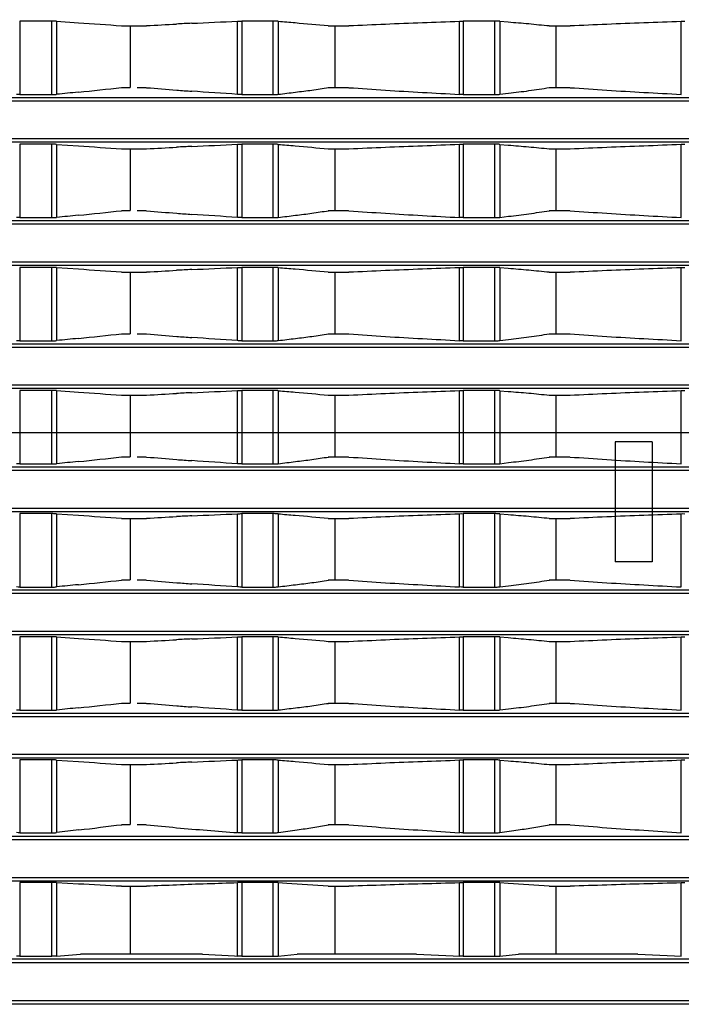
# Model space of a CAD drawing. Units: millimetres. Extents: x 0 to 594, y 0 to 420.
# Drawn here: x 235 to 248, y 88 to 108 of the extents above; entities that cross this region are included whole.
import ezdxf

# ---------------------------------------------------------------- set-up
doc = ezdxf.new("R2010")
doc.units = ezdxf.units.MM
doc.header["$LTSCALE"] = 32.67
doc.layers.get('0').update_dxf_attribs({"linetype": 'CONTINUOUS'})
doc.styles.get("Standard").update_dxf_attribs({"font": 'txt', "width": 0.5})
doc.dimstyles.new('DIMSTYLE_4', dxfattribs={"dimtxt": 3, "dimasz": 3.5, "dimexe": 0.18, "dimexo": 0.0625, "dimgap": 0.09, "dimtad": 1, "dimlfac": 4, "dimdsep": 46, "dimtxsty": 'Standard', "dimblk": '_FILLED', "dimblk1": '_FILLED', "dimblk2": '_FILLED', "dimcen": 0.09, "dimclrt": 5, "dimadec": 0, "dimazin": 0, "dimtp": 0.5, "dimtm": 0.5, "dimtfac": 1, "dimtofl": 0, "dimtmove": 0, "dimatfit": 3, "dimldrblk": '_FILLED', "dimfxl": 1, "dimtolj": 1, "dimarcsym": 0})

# ---------------------------------------------------------------- blocks, each defined once
blk = doc.blocks.new('_FILLED')
at = {"color": 0, "linetype": 'ByBlock'}
blk.add_solid([(0, 0), (-1, 0.2143), (-1, -0.2143)], dxfattribs=at)
blk = doc.blocks.new('*D6')
at = {"color": 2, "linetype": 'Continuous'}
for p, q in [((264.525, 100.066), (264.525, 105.066)), ((264.525, 105.066), (264.525, 89.628)), ((203.511, 100.066), (266.025, 100.066)), ((264.525, 74.191), (264.525, 89.628)), ((241.011, 79.191), (259.275, 79.191)), ((264.525, 79.191), (264.525, 74.191))]:
    blk.add_line(p, q, dxfattribs=at)
at = {"color": 2, "linetype": 'Continuous', "xscale": 3.5, "yscale": 3.5, "zscale": 3.5}
for p, rotation in [((264.525, 100.066), 270), ((264.525, 79.191), 90)]:
    blk.add_blockref('_FILLED', p, dxfattribs=dict(at, rotation=rotation))
at = {"color": 5, "linetype": 'Continuous', "insert": (260.775, 78.187), "char_height": 3, "width": 10.5, "attachment_point": 2, "rotation": 90, "line_spacing_factor": 0.9}
blk.add_mtext('83,5\\P[3.287]', dxfattribs=at)
blk = doc.blocks.new('*D11')
at = {"color": 2, "linetype": 'Continuous'}
for p, q in [((202.511, 101.066), (202.511, 140.564)), ((237.449, 117.441), (237.449, 140.564)), ((202.511, 139.064), (219.98, 139.064)), ((237.449, 139.064), (219.98, 139.064))]:
    blk.add_line(p, q, dxfattribs=at)
at = {"color": 2, "linetype": 'Continuous', "xscale": 3.5, "yscale": 3.5, "zscale": 3.5, "rotation": 180}
blk.add_blockref('_FILLED', (202.511, 139.064), dxfattribs=at)
at = {"color": 2, "linetype": 'Continuous', "xscale": 3.5, "yscale": 3.5, "zscale": 3.5}
blk.add_blockref('_FILLED', (237.449, 139.064), dxfattribs=at)
at = {"color": 5, "linetype": 'Continuous', "insert": (219.23, 142.814), "char_height": 3, "width": 10.5, "attachment_point": 2, "line_spacing_factor": 0.9}
blk.add_mtext('139,75\\P[5.502]', dxfattribs=at)

msp = doc.modelspace()

# ---------------------------------------------------------------- linework, layer by layer
at = {"color": 7, "linetype": 'Continuous'}
for p, q in [((235.0511, 108.4206), (235.0511, 106.9297)), ((235.7011, 108.4206), (235.0511, 108.4206)), ((235.7011, 106.9297), (235.7011, 108.4206)), ((235.7982, 108.4179), (235.7982, 106.9337)), ((235.7982, 108.4179), (236.2418, 108.3882)), ((239.4702, 106.9326), (239.4702, 108.4187)), ((239.5581, 108.4206), (239.5581, 106.9297)), ((240.1925, 108.4206), (239.5581, 108.4206)), ((240.1925, 106.9297), (240.1925, 108.4206)), ((240.2983, 108.4172), (240.2983, 106.9347)), ((243.9745, 106.9318), (243.9745, 108.4191)), ((244.051, 108.4206), (244.051, 106.9297)), ((244.6919, 108.4206), (244.051, 108.4206)), ((244.6919, 106.9297), (244.6919, 108.4206)), ((244.7971, 108.4172), (244.7971, 106.9347)), ((244.7971, 108.4172), (244.9662, 108.4029)), ((248.4743, 106.9318), (248.4743, 108.4191)), ((237.1167, 108.3244), (237.6237, 108.3244)), ((237.2931, 108.3244), (237.2931, 107.0743)), ((241.3112, 108.3244), (241.7303, 108.3244)), ((241.4433, 108.3244), (241.4433, 107.0743)), ((245.797, 108.3244), (246.2199, 108.3244)), ((245.9286, 108.3244), (245.9286, 107.0743)), ((237.1167, 107.0743), (237.2931, 107.0743)), ((237.4342, 107.0743), (237.6187, 107.0743)), ((241.3097, 107.0743), (241.7251, 107.0743)), ((244.7971, 106.9347), (244.9696, 106.9567)), ((245.7948, 107.0743), (246.214, 107.0743)), ((253.3794, 106.7965), (226.8851, 106.7965)), ((227.3704, 106.8711), (253.3713, 106.8711)), ((235.0511, 106.9297), (235.7011, 106.9297)), ((239.5581, 106.9297), (240.1925, 106.9297)), ((244.051, 106.9297), (244.6919, 106.9297)), ((226.7505, 106.034), (253.3794, 106.034)), ((253.3716, 105.9592), (227.2259, 105.9592)), ((235.0511, 105.9204), (235.0511, 104.4295)), ((235.7011, 105.9204), (235.0511, 105.9204)), ((235.7011, 104.4295), (235.7011, 105.9204)), ((235.7982, 105.9177), (235.7982, 104.4335)), ((235.7982, 105.9177), (236.2418, 105.888)), ((237.1167, 105.8243), (237.6237, 105.8243)), ((237.2931, 105.8243), (237.2931, 104.5741)), ((239.4702, 104.4324), (239.4702, 105.9185)), ((239.5581, 105.9204), (239.5581, 104.4295)), ((240.1925, 105.9204), (239.5581, 105.9204)), ((240.1925, 104.4295), (240.1925, 105.9204)), ((240.2983, 105.917), (240.2983, 104.4345)), ((241.3112, 105.8243), (241.7303, 105.8243)), ((241.4433, 105.8243), (241.4433, 104.5741)), ((243.9745, 104.4317), (243.9745, 105.919)), ((244.051, 105.9204), (244.051, 104.4295)), ((244.6919, 105.9204), (244.051, 105.9204)), ((244.6919, 104.4295), (244.6919, 105.9204)), ((244.7971, 105.917), (244.7971, 104.4345)), ((244.7971, 105.917), (244.9662, 105.9027)), ((245.797, 105.8243), (246.2199, 105.8243)), ((245.9286, 105.8243), (245.9286, 104.5741)), ((248.4743, 104.4317), (248.4743, 105.919)), ((237.1167, 104.5741), (237.2931, 104.5741)), ((237.4342, 104.5741), (237.6187, 104.5741)), ((241.3097, 104.5741), (241.7251, 104.5741)), ((245.7948, 104.5741), (246.214, 104.5741)), ((226.9292, 104.3709), (253.2987, 104.3709)), ((235.0511, 104.4295), (235.7011, 104.4295)), ((239.5581, 104.4295), (240.1925, 104.4295)), ((244.051, 104.4295), (244.6919, 104.4295)), ((244.7971, 104.4345), (244.9696, 104.4566)), ((253.306, 104.2963), (226.4438, 104.2963)), ((226.3092, 103.5338), (253.306, 103.5338)), ((253.2981, 103.459), (226.7847, 103.459)), ((235.0511, 103.4202), (235.0511, 101.9293)), ((235.7011, 103.4202), (235.0511, 103.4202)), ((235.7011, 101.9293), (235.7011, 103.4202)), ((235.7982, 103.4175), (235.7982, 101.9333)), ((235.7982, 103.4175), (236.2418, 103.3879)), ((239.4702, 101.9322), (239.4702, 103.4183)), ((239.5581, 103.4202), (239.5581, 101.9293)), ((240.1925, 103.4202), (239.5581, 103.4202)), ((240.1925, 101.9293), (240.1925, 103.4202)), ((240.2983, 103.4169), (240.2983, 101.9343)), ((243.9745, 101.9315), (243.9745, 103.4188)), ((244.051, 103.4202), (244.051, 101.9293)), ((244.6919, 103.4202), (244.051, 103.4202)), ((244.6919, 101.9293), (244.6919, 103.4202)), ((244.7971, 103.4169), (244.7971, 101.9343)), ((244.7971, 103.4169), (244.9662, 103.4025)), ((248.4743, 101.9315), (248.4743, 103.4188)), ((237.1167, 103.3241), (237.6237, 103.3241)), ((237.2931, 103.3241), (237.2931, 102.0739)), ((241.3112, 103.3241), (241.7303, 103.3241)), ((241.4433, 103.3241), (241.4433, 102.0739)), ((245.797, 103.3241), (246.2199, 103.3241)), ((245.9286, 103.3241), (245.9286, 102.0739)), ((237.1167, 102.0739), (237.2931, 102.0739)), ((237.4342, 102.0739), (237.6187, 102.0739)), ((241.3097, 102.0739), (241.7251, 102.0739)), ((245.7948, 102.0739), (246.214, 102.0739)), ((253.2177, 101.7961), (226.0025, 101.7961)), ((226.488, 101.8707), (253.2112, 101.8707)), ((235.0511, 101.9293), (235.7011, 101.9293)), ((239.5581, 101.9293), (240.1925, 101.9293)), ((244.051, 101.9293), (244.6919, 101.9293)), ((244.7971, 101.9343), (244.9696, 101.9564)), ((225.8679, 101.0336), (253.2177, 101.0336)), ((253.2098, 100.9588), (226.3435, 100.9588)), ((235.0511, 100.92), (235.0511, 99.4291)), ((235.7011, 100.92), (235.0511, 100.92)), ((235.7011, 99.4291), (235.7011, 100.92)), ((235.7982, 100.9174), (235.7982, 99.4331)), ((235.7982, 100.9174), (236.2418, 100.8877)), ((237.1167, 100.8239), (237.6237, 100.8239)), ((237.2931, 100.8239), (237.2931, 99.5737)), ((239.4702, 99.432), (239.4702, 100.9181)), ((239.5581, 100.92), (239.5581, 99.4291)), ((240.1925, 100.92), (239.5581, 100.92)), ((240.1925, 99.4291), (240.1925, 100.92)), ((240.2983, 100.9167), (240.2983, 99.4342)), ((241.3112, 100.8239), (241.7303, 100.8239)), ((241.4433, 100.8239), (241.4433, 99.5737)), ((243.9745, 99.4313), (243.9745, 100.9186)), ((244.051, 100.92), (244.051, 99.4291)), ((244.6919, 100.92), (244.051, 100.92)), ((244.6919, 99.4291), (244.6919, 100.92)), ((244.7971, 100.9167), (244.7971, 99.4342)), ((244.7971, 100.9167), (244.9662, 100.9023)), ((245.797, 100.8239), (246.2199, 100.8239)), ((245.9286, 100.8239), (245.9286, 99.5737)), ((248.4743, 99.4313), (248.4743, 100.9186)), ((237.1167, 99.5737), (237.2931, 99.5737)), ((237.4342, 99.5737), (237.6187, 99.5737)), ((241.3097, 99.5737), (241.7251, 99.5737)), ((245.7948, 99.5737), (246.214, 99.5737)), ((226.0468, 99.3705), (253.109, 99.3705)), ((235.0511, 99.4291), (235.7011, 99.4291)), ((239.5581, 99.4291), (240.1925, 99.4291)), ((244.051, 99.4291), (244.6919, 99.4291)), ((244.7971, 99.4342), (244.9696, 99.4562)), ((253.1147, 99.2959), (225.5612, 99.2959)), ((225.4266, 98.5334), (253.1147, 98.5334)), ((253.1068, 98.4586), (225.9023, 98.4586)), ((235.0511, 98.4198), (235.0511, 96.929)), ((235.7011, 98.4198), (235.0511, 98.4198)), ((235.7011, 96.929), (235.7011, 98.4198)), ((235.7982, 98.4172), (235.7982, 96.9329)), ((235.7982, 98.4172), (236.2418, 98.3875)), ((239.4702, 96.9318), (239.4702, 98.4179)), ((239.5581, 98.4198), (239.5581, 96.929)), ((240.1925, 98.4198), (239.5581, 98.4198)), ((240.1925, 96.929), (240.1925, 98.4198)), ((240.2983, 98.4165), (240.2983, 96.934)), ((243.9745, 96.9311), (243.9745, 98.4184)), ((244.051, 98.4198), (244.051, 96.929)), ((244.6919, 98.4198), (244.051, 98.4198)), ((244.6919, 96.929), (244.6919, 98.4198)), ((244.7971, 98.4165), (244.7971, 96.934)), ((244.7971, 98.4165), (244.9662, 98.4022)), ((248.4743, 96.9311), (248.4743, 98.4184)), ((237.1167, 98.3237), (237.6237, 98.3237)), ((237.2931, 98.3237), (237.2931, 97.0735)), ((241.3112, 98.3237), (241.7303, 98.3237)), ((241.4433, 98.3237), (241.4433, 97.0735)), ((245.797, 98.3237), (246.2199, 98.3237)), ((245.9286, 98.3237), (245.9286, 97.0735)), ((237.1167, 97.0735), (237.2931, 97.0735)), ((237.4342, 97.0735), (237.6187, 97.0735)), ((241.3097, 97.0735), (241.7251, 97.0735)), ((245.7948, 97.0735), (246.214, 97.0735)), ((252.9967, 96.7958), (225.1199, 96.7958)), ((225.6056, 96.8703), (252.9918, 96.8703)), ((235.0511, 96.929), (235.7011, 96.929)), ((239.5581, 96.929), (240.1925, 96.929)), ((244.051, 96.929), (244.6919, 96.929)), ((244.7971, 96.934), (244.9696, 96.956)), ((224.9853, 96.0332), (252.9967, 96.0332)), ((252.9889, 95.9584), (225.4611, 95.9584)), ((235.0511, 95.9196), (235.0511, 94.4288)), ((235.7011, 95.9196), (235.0511, 95.9196)), ((235.7011, 94.4288), (235.7011, 95.9196)), ((235.7982, 95.917), (235.7982, 94.4327)), ((235.7982, 95.917), (236.2418, 95.8873)), ((237.1167, 95.8235), (237.6237, 95.8235)), ((237.2931, 95.8235), (237.2931, 94.5733)), ((239.4702, 94.4316), (239.4702, 95.9177)), ((239.5581, 95.9196), (239.5581, 94.4288)), ((240.1925, 95.9196), (239.5581, 95.9196)), ((240.1925, 94.4288), (240.1925, 95.9196)), ((240.2983, 95.9163), (240.2983, 94.4338)), ((241.3112, 95.8235), (241.7303, 95.8235)), ((241.4433, 95.8235), (241.4433, 94.5733)), ((243.9745, 94.4309), (243.9745, 95.9182)), ((244.051, 95.9196), (244.051, 94.4288)), ((244.6919, 95.9196), (244.051, 95.9196)), ((244.6919, 94.4288), (244.6919, 95.9196)), ((244.7971, 95.9163), (244.7971, 94.4338)), ((244.7971, 95.9163), (244.9662, 95.902)), ((245.797, 95.8235), (246.2199, 95.8235)), ((245.9286, 95.8235), (245.9286, 94.5733)), ((248.4743, 94.4309), (248.4743, 95.9182)), ((237.1167, 94.5733), (237.2931, 94.5733)), ((237.4342, 94.5733), (237.6187, 94.5733)), ((241.3097, 94.5733), (241.7251, 94.5733)), ((245.7948, 94.5733), (246.214, 94.5733)), ((225.1644, 94.3702), (252.8564, 94.3702)), ((235.0511, 94.4288), (235.7011, 94.4288)), ((239.5581, 94.4288), (240.1925, 94.4288)), ((244.051, 94.4288), (244.6919, 94.4288)), ((244.7971, 94.4338), (244.9696, 94.4558)), ((252.8639, 94.2956), (224.6786, 94.2956)), ((224.544, 93.533), (252.8639, 93.533)), ((252.8561, 93.4582), (225.0199, 93.4582)), ((235.0511, 93.4194), (235.0511, 91.9396)), ((235.7011, 93.4194), (235.0511, 93.4194)), ((235.7011, 91.9396), (235.7011, 93.4194)), ((235.7982, 93.4168), (235.7982, 91.9443)), ((235.7982, 93.4168), (236.2418, 93.3871)), ((239.4702, 91.943), (239.4702, 93.4175)), ((239.5581, 93.4194), (239.5581, 91.9396)), ((240.1925, 93.4194), (239.5581, 93.4194)), ((240.1925, 91.9396), (240.1925, 93.4194)), ((240.2983, 93.4161), (240.2983, 91.9455)), ((243.9745, 91.9421), (243.9745, 93.418)), ((244.051, 93.4194), (244.051, 91.9396)), ((244.6919, 93.4194), (244.051, 93.4194)), ((244.6919, 91.9396), (244.6919, 93.4194)), ((244.7971, 93.4161), (244.7971, 91.9455)), ((244.7971, 93.4161), (244.9662, 93.4018)), ((248.4743, 91.9421), (248.4743, 93.418)), ((237.1167, 93.3233), (237.6237, 93.3233)), ((237.2931, 93.3233), (237.2931, 92.1085)), ((241.3112, 93.3233), (241.7303, 93.3233)), ((241.4433, 93.3233), (241.4433, 92.1085)), ((245.797, 93.3233), (246.2199, 93.3233)), ((245.9286, 93.3233), (245.9286, 92.1085)), ((237.1119, 92.1085), (237.2931, 92.1085)), ((237.4342, 92.1085), (237.6187, 92.1085)), ((241.3096, 92.1085), (241.7252, 92.1085)), ((245.7947, 92.1085), (246.2141, 92.1085)), ((252.7161, 91.7966), (224.2375, 91.7966)), ((224.7151, 91.871), (252.7088, 91.871)), ((235.0511, 91.9396), (235.7011, 91.9396)), ((239.5581, 91.9396), (240.1925, 91.9396)), ((244.051, 91.9396), (244.6919, 91.9396)), ((224.1029, 91.0341), (252.7161, 91.0341)), ((252.7082, 90.9592), (224.5872, 90.9592)), ((235.0511, 90.9303), (235.0511, 89.433)), ((235.7011, 90.9303), (235.0511, 90.9303)), ((235.7011, 89.433), (235.7011, 90.9303)), ((235.7982, 90.9283), (235.7982, 89.4364)), ((235.7982, 90.9283), (236.2414, 90.9062)), ((237.1167, 90.8585), (237.6236, 90.8585)), ((237.2931, 90.8585), (237.2931, 89.4783)), ((239.4702, 89.4356), (239.4702, 90.9289)), ((239.5581, 90.9303), (239.5581, 89.4331)), ((240.1925, 90.9303), (239.5581, 90.9303)), ((240.1925, 89.4331), (240.1925, 90.9303)), ((240.2983, 90.9278), (240.2983, 89.4374)), ((240.2983, 90.9278), (240.4691, 90.9171)), ((241.3113, 90.8585), (241.7302, 90.8585)), ((241.4433, 90.8585), (241.4433, 89.4783)), ((243.9745, 89.4351), (243.9745, 90.9292)), ((244.051, 90.9303), (244.051, 89.4332)), ((244.6919, 90.9303), (244.051, 90.9303)), ((244.6919, 89.4332), (244.6919, 90.9303)), ((244.7971, 90.9278), (244.7971, 89.4375)), ((244.7971, 90.9278), (244.9658, 90.9171)), ((245.797, 90.8585), (246.2198, 90.8585)), ((245.9286, 90.8585), (245.9286, 89.4783)), ((248.4743, 89.4351), (248.4743, 90.9292)), ((252.5705, 89.372), (223.3002, 89.372)), ((235.0511, 89.433), (235.7011, 89.433)), ((235.7982, 89.4364), (236.2809, 89.4783)), ((238.7573, 89.4783), (236.2809, 89.4783)), ((238.7573, 89.4783), (239.4074, 89.4394)), ((239.4074, 89.4394), (239.4702, 89.4356)), ((239.5581, 89.4331), (240.1925, 89.4331)), ((240.2983, 89.4374), (240.6793, 89.4783)), ((243.1009, 89.4783), (240.6793, 89.4783)), ((243.1009, 89.4783), (243.8473, 89.4414)), ((243.8473, 89.4414), (243.9745, 89.4351)), ((244.051, 89.4332), (244.6919, 89.4332)), ((244.7971, 89.4375), (245.1732, 89.4783)), ((247.5966, 89.4783), (245.1732, 89.4783)), ((247.5966, 89.4783), (248.3424, 89.4416)), ((248.3424, 89.4416), (248.4743, 89.4351)), ((252.5731, 89.2972), (221.8098, 89.2972)), ((252.508, 88.4585), (213.658, 88.4583)), ((213.7459, 88.5329), (252.5206, 88.5329))]:
    msp.add_line(p, q, dxfattribs=at)
at = {"color": 2, "linetype": 'Continuous'}
for p, q in [((247.886, 99.8783), (247.136, 99.8783)), ((247.886, 97.4408), (247.136, 97.4408))]:
    msp.add_line(p, q, dxfattribs=at)
at = {"color": 6, "linetype": 'Continuous'}
for p, q in [((247.136, 99.8783), (247.136, 97.4408)), ((247.886, 99.8783), (247.886, 97.4408))]:
    msp.add_line(p, q, dxfattribs=at)
at = {"color": 7, "linetype": 'Continuous'}
for centre, radius, start, end in [((240.3586, 67.7967), 40.6202, 92.56639, 92.99991), ((250.3951, 228.1159), 120.1238, 265.178405, 265.341778), ((256.084, -92.2671), 200.2311, 95.687916, 95.814722), ((240.2776, 132.9761), 26.0377, 265.50107, 266.17891), ((208.0705, -343.6407), 451.6661, 86.013606, 86.131577), ((240.3586, 65.2965), 40.6202, 92.56639, 92.99991), ((250.3951, 225.6157), 120.1238, 265.178405, 265.341778), ((256.084, -94.7673), 200.2311, 95.687916, 95.814722), ((240.2776, 130.476), 26.0377, 265.50107, 266.17891), ((208.0705, -346.1409), 451.6661, 86.013606, 86.131577), ((240.3586, 62.7963), 40.6202, 92.56639, 92.99991), ((250.3951, 223.1156), 120.1238, 265.178405, 265.341778), ((256.084, -97.2675), 200.2311, 95.687916, 95.814722), ((240.2776, 127.9758), 26.0377, 265.50107, 266.17891), ((208.0705, -348.6411), 451.6661, 86.013606, 86.131577), ((240.3586, 60.2961), 40.6202, 92.56639, 92.99991), ((250.3951, 220.6154), 120.1238, 265.178405, 265.341778), ((256.084, -99.7677), 200.2311, 95.687916, 95.814722), ((240.2776, 125.4756), 26.0377, 265.50107, 266.17891), ((208.0705, -351.1413), 451.6661, 86.013606, 86.131577), ((240.3586, 57.7959), 40.6202, 92.56639, 92.99991), ((250.3951, 218.1152), 120.1238, 265.178405, 265.341778), ((256.084, -102.2679), 200.2311, 95.687916, 95.814722), ((240.2776, 122.9754), 26.0377, 265.50107, 266.17891), ((208.0705, -353.6415), 451.6661, 86.013606, 86.131577), ((240.3586, 55.2957), 40.6202, 92.56639, 92.99991), ((250.3951, 215.615), 120.1238, 265.178405, 265.341778), ((256.084, -104.7681), 200.2311, 95.687916, 95.814722), ((240.2776, 120.4752), 26.0377, 265.50107, 266.17891), ((208.0705, -356.1417), 451.6661, 86.013606, 86.131577), ((240.3586, 52.7955), 40.6202, 92.56639, 92.99991), ((250.3951, 213.1148), 120.1238, 265.178405, 265.341778), ((256.8149, -84.7358), 177.9257, 96.637213, 96.783675), ((239.555, 88.391), 2.5393, 89.92969, 91.91516)]:
    msp.add_arc(centre, radius, start, end, dxfattribs=at)
for points, knots in [([(235.7982, 108.4179), (235.7913, 108.4184), (235.759, 108.4201), (235.7266, 108.4206), (235.7011, 108.4206)], [0, 0, 0, 0, 0.2135179, 1, 1, 1, 1]), ([(240.2983, 108.4172), (240.2912, 108.4178), (240.256, 108.42), (240.2207, 108.4206), (240.1925, 108.4206)], [0, 0, 0, 0, 0.2026355, 1, 1, 1, 1]), ([(244.7971, 108.4172), (244.7901, 108.4178), (244.755, 108.42), (244.7199, 108.4206), (244.6919, 108.4206)], [0, 0, 0, 0, 0.2016235, 1, 1, 1, 1]), ([(244.9662, 108.4029), (245.1047, 108.3912), (245.3821, 108.3717), (245.6584, 108.3397), (245.797, 108.3281)], [0, 0, 0, 0, 0.4997916, 1, 1, 1, 1]), ([(240.6454, 106.9781), (240.7571, 106.9915), (240.9811, 107.0164), (241.2031, 107.0551), (241.315, 107.0691)], [0, 0, 0, 0, 0.4995376, 1, 1, 1, 1]), ([(244.9696, 106.9567), (245.1081, 106.9744), (245.3863, 107.0034), (245.6619, 107.0515), (245.8007, 107.0691)], [0, 0, 0, 0, 0.4995295, 1, 1, 1, 1]), ([(235.7011, 106.9297), (235.7266, 106.9297), (235.759, 106.9304), (235.7913, 106.933), (235.7982, 106.9337)], [0, 0, 0, 0, 0.7863463, 1, 1, 1, 1]), ([(240.1925, 106.9297), (240.2026, 106.9297), (240.2379, 106.9301), (240.2733, 106.9316), (240.2983, 106.9347)], [0, 0, 0, 0, 0.2865049, 1, 1, 1, 1]), ([(244.6919, 106.9297), (244.702, 106.9297), (244.7371, 106.9301), (244.7723, 106.9316), (244.7971, 106.9347)], [0, 0, 0, 0, 0.2875176, 1, 1, 1, 1]), ([(235.7982, 105.9177), (235.7913, 105.9182), (235.759, 105.9199), (235.7266, 105.9204), (235.7011, 105.9204)], [0, 0, 0, 0, 0.2135179, 1, 1, 1, 1]), ([(240.2983, 105.917), (240.2912, 105.9176), (240.256, 105.9198), (240.2207, 105.9204), (240.1925, 105.9204)], [0, 0, 0, 0, 0.2026355, 1, 1, 1, 1]), ([(244.7971, 105.917), (244.7901, 105.9176), (244.755, 105.9199), (244.7199, 105.9204), (244.6919, 105.9204)], [0, 0, 0, 0, 0.2016235, 1, 1, 1, 1]), ([(244.9662, 105.9027), (245.1047, 105.891), (245.3821, 105.8716), (245.6584, 105.8395), (245.797, 105.8279)], [0, 0, 0, 0, 0.4997916, 1, 1, 1, 1]), ([(240.6454, 104.4779), (240.7571, 104.4913), (240.9811, 104.5162), (241.2031, 104.5549), (241.315, 104.5689)], [0, 0, 0, 0, 0.4995376, 1, 1, 1, 1]), ([(244.9696, 104.4566), (245.1081, 104.4742), (245.3863, 104.5032), (245.6619, 104.5513), (245.8007, 104.5689)], [0, 0, 0, 0, 0.4995295, 1, 1, 1, 1]), ([(235.7011, 104.4295), (235.7266, 104.4295), (235.759, 104.4302), (235.7913, 104.4328), (235.7982, 104.4335)], [0, 0, 0, 0, 0.7863463, 1, 1, 1, 1]), ([(240.1925, 104.4295), (240.2026, 104.4295), (240.2379, 104.4299), (240.2733, 104.4314), (240.2983, 104.4345)], [0, 0, 0, 0, 0.2865049, 1, 1, 1, 1]), ([(244.6919, 104.4295), (244.702, 104.4295), (244.7371, 104.4299), (244.7723, 104.4314), (244.7971, 104.4345)], [0, 0, 0, 0, 0.2875176, 1, 1, 1, 1]), ([(235.7982, 103.4175), (235.7913, 103.418), (235.759, 103.4197), (235.7266, 103.4202), (235.7011, 103.4202)], [0, 0, 0, 0, 0.2135179, 1, 1, 1, 1]), ([(240.2983, 103.4169), (240.2912, 103.4174), (240.256, 103.4197), (240.2207, 103.4202), (240.1925, 103.4202)], [0, 0, 0, 0, 0.2026355, 1, 1, 1, 1]), ([(244.7971, 103.4169), (244.7901, 103.4175), (244.755, 103.4197), (244.7199, 103.4202), (244.6919, 103.4202)], [0, 0, 0, 0, 0.2016235, 1, 1, 1, 1]), ([(244.9662, 103.4025), (245.1047, 103.3908), (245.3821, 103.3714), (245.6584, 103.3393), (245.797, 103.3277)], [0, 0, 0, 0, 0.4997916, 1, 1, 1, 1]), ([(240.6454, 101.9777), (240.7571, 101.9911), (240.9811, 102.016), (241.2031, 102.0547), (241.315, 102.0687)], [0, 0, 0, 0, 0.4995376, 1, 1, 1, 1]), ([(244.9696, 101.9564), (245.1081, 101.974), (245.3863, 102.003), (245.6619, 102.0511), (245.8007, 102.0687)], [0, 0, 0, 0, 0.4995295, 1, 1, 1, 1]), ([(235.7011, 101.9293), (235.7266, 101.9293), (235.759, 101.93), (235.7913, 101.9326), (235.7982, 101.9333)], [0, 0, 0, 0, 0.7863463, 1, 1, 1, 1]), ([(240.1925, 101.9293), (240.2026, 101.9293), (240.2379, 101.9297), (240.2733, 101.9312), (240.2983, 101.9343)], [0, 0, 0, 0, 0.2865049, 1, 1, 1, 1]), ([(244.6919, 101.9293), (244.702, 101.9293), (244.7371, 101.9297), (244.7723, 101.9312), (244.7971, 101.9343)], [0, 0, 0, 0, 0.2875176, 1, 1, 1, 1]), ([(235.7982, 100.9174), (235.7913, 100.9178), (235.759, 100.9195), (235.7266, 100.92), (235.7011, 100.92)], [0, 0, 0, 0, 0.2135179, 1, 1, 1, 1]), ([(240.2983, 100.9167), (240.2912, 100.9173), (240.256, 100.9195), (240.2207, 100.92), (240.1925, 100.92)], [0, 0, 0, 0, 0.2026355, 1, 1, 1, 1]), ([(244.7971, 100.9167), (244.7901, 100.9173), (244.755, 100.9195), (244.7199, 100.92), (244.6919, 100.92)], [0, 0, 0, 0, 0.2016235, 1, 1, 1, 1]), ([(244.9662, 100.9023), (245.1047, 100.8906), (245.3821, 100.8712), (245.6584, 100.8392), (245.797, 100.8275)], [0, 0, 0, 0, 0.4997916, 1, 1, 1, 1]), ([(240.6454, 99.4775), (240.7571, 99.4909), (240.9811, 99.5158), (241.2031, 99.5545), (241.315, 99.5685)], [0, 0, 0, 0, 0.4995376, 1, 1, 1, 1]), ([(244.9696, 99.4562), (245.1081, 99.4739), (245.3863, 99.5029), (245.6619, 99.551), (245.8007, 99.5685)], [0, 0, 0, 0, 0.4995295, 1, 1, 1, 1]), ([(235.7011, 99.4291), (235.7266, 99.4291), (235.759, 99.4299), (235.7913, 99.4324), (235.7982, 99.4331)], [0, 0, 0, 0, 0.7863463, 1, 1, 1, 1]), ([(240.1925, 99.4291), (240.2026, 99.4291), (240.2379, 99.4295), (240.2733, 99.431), (240.2983, 99.4342)], [0, 0, 0, 0, 0.2865049, 1, 1, 1, 1]), ([(244.6919, 99.4291), (244.702, 99.4291), (244.7371, 99.4295), (244.7723, 99.431), (244.7971, 99.4342)], [0, 0, 0, 0, 0.2875176, 1, 1, 1, 1]), ([(235.7982, 98.4172), (235.7913, 98.4176), (235.759, 98.4193), (235.7266, 98.4198), (235.7011, 98.4198)], [0, 0, 0, 0, 0.2135179, 1, 1, 1, 1]), ([(240.2983, 98.4165), (240.2912, 98.4171), (240.256, 98.4193), (240.2207, 98.4198), (240.1925, 98.4198)], [0, 0, 0, 0, 0.2026355, 1, 1, 1, 1]), ([(244.7971, 98.4165), (244.7901, 98.4171), (244.755, 98.4193), (244.7199, 98.4198), (244.6919, 98.4198)], [0, 0, 0, 0, 0.2016235, 1, 1, 1, 1]), ([(244.9662, 98.4022), (245.1047, 98.3904), (245.3821, 98.371), (245.6584, 98.339), (245.797, 98.3273)], [0, 0, 0, 0, 0.4997916, 1, 1, 1, 1]), ([(240.6454, 96.9773), (240.7571, 96.9907), (240.9811, 97.0156), (241.2031, 97.0544), (241.315, 97.0683)], [0, 0, 0, 0, 0.4995376, 1, 1, 1, 1]), ([(244.9696, 96.956), (245.1081, 96.9737), (245.3863, 97.0027), (245.6619, 97.0508), (245.8007, 97.0683)], [0, 0, 0, 0, 0.4995295, 1, 1, 1, 1]), ([(235.7011, 96.9289), (235.7266, 96.9289), (235.759, 96.9297), (235.7913, 96.9322), (235.7982, 96.9329)], [0, 0, 0, 0, 0.7863463, 1, 1, 1, 1]), ([(240.1925, 96.9289), (240.2026, 96.9289), (240.2379, 96.9293), (240.2733, 96.9308), (240.2983, 96.934)], [0, 0, 0, 0, 0.2865049, 1, 1, 1, 1]), ([(244.6919, 96.9289), (244.702, 96.9289), (244.7371, 96.9293), (244.7723, 96.9308), (244.7971, 96.934)], [0, 0, 0, 0, 0.2875176, 1, 1, 1, 1]), ([(235.7982, 95.917), (235.7913, 95.9174), (235.759, 95.9192), (235.7266, 95.9196), (235.7011, 95.9196)], [0, 0, 0, 0, 0.2135179, 1, 1, 1, 1]), ([(240.2983, 95.9163), (240.2912, 95.9169), (240.256, 95.9191), (240.2207, 95.9196), (240.1925, 95.9196)], [0, 0, 0, 0, 0.2026355, 1, 1, 1, 1]), ([(244.7971, 95.9163), (244.7901, 95.9169), (244.755, 95.9191), (244.7199, 95.9196), (244.6919, 95.9196)], [0, 0, 0, 0, 0.2016235, 1, 1, 1, 1]), ([(244.9662, 95.902), (245.1047, 95.8902), (245.3821, 95.8708), (245.6584, 95.8388), (245.797, 95.8271)], [0, 0, 0, 0, 0.4997916, 1, 1, 1, 1]), ([(240.6454, 94.4771), (240.7571, 94.4905), (240.9811, 94.5154), (241.2031, 94.5542), (241.315, 94.5681)], [0, 0, 0, 0, 0.4995376, 1, 1, 1, 1]), ([(244.9696, 94.4558), (245.1081, 94.4735), (245.3863, 94.5025), (245.6619, 94.5506), (245.8007, 94.5681)], [0, 0, 0, 0, 0.4995295, 1, 1, 1, 1]), ([(235.7011, 94.4287), (235.7266, 94.4287), (235.759, 94.4295), (235.7913, 94.432), (235.7982, 94.4327)], [0, 0, 0, 0, 0.7863463, 1, 1, 1, 1]), ([(240.1925, 94.4287), (240.2026, 94.4287), (240.2379, 94.4292), (240.2733, 94.4307), (240.2983, 94.4338)], [0, 0, 0, 0, 0.2865049, 1, 1, 1, 1]), ([(244.6919, 94.4287), (244.702, 94.4287), (244.7371, 94.4292), (244.7723, 94.4306), (244.7971, 94.4338)], [0, 0, 0, 0, 0.2875176, 1, 1, 1, 1]), ([(235.7982, 93.4168), (235.7913, 93.4173), (235.759, 93.419), (235.7266, 93.4195), (235.7011, 93.4195)], [0, 0, 0, 0, 0.2135179, 1, 1, 1, 1]), ([(240.2983, 93.4161), (240.2912, 93.4167), (240.256, 93.4189), (240.2207, 93.4195), (240.1925, 93.4195)], [0, 0, 0, 0, 0.2026355, 1, 1, 1, 1]), ([(244.7971, 93.4161), (244.7901, 93.4167), (244.755, 93.4189), (244.7199, 93.4195), (244.6919, 93.4195)], [0, 0, 0, 0, 0.2016235, 1, 1, 1, 1]), ([(244.9662, 93.4018), (245.1047, 93.3901), (245.3821, 93.3706), (245.6584, 93.3386), (245.797, 93.3269)], [0, 0, 0, 0, 0.4997916, 1, 1, 1, 1]), ([(240.6828, 92.0013), (240.7884, 92.016), (240.9999, 92.0447), (241.2093, 92.087), (241.315, 92.1024)], [0, 0, 0, 0, 0.4994116, 1, 1, 1, 1]), ([(245.1683, 92.0001), (245.2739, 92.015), (245.4856, 92.0438), (245.6949, 92.0868), (245.8007, 92.1024)], [0, 0, 0, 0, 0.4993766, 1, 1, 1, 1]), ([(235.7011, 91.9396), (235.7266, 91.9396), (235.759, 91.9405), (235.7913, 91.9435), (235.7982, 91.9443)], [0, 0, 0, 0, 0.7862578, 1, 1, 1, 1]), ([(240.1925, 91.9396), (240.2027, 91.9396), (240.238, 91.9401), (240.2733, 91.9418), (240.2983, 91.9455)], [0, 0, 0, 0, 0.2864687, 1, 1, 1, 1]), ([(244.6919, 91.9396), (244.702, 91.9396), (244.7371, 91.9401), (244.7723, 91.9418), (244.7971, 91.9455)], [0, 0, 0, 0, 0.2874794, 1, 1, 1, 1]), ([(235.7982, 90.9283), (235.7913, 90.9287), (235.7589, 90.9299), (235.7266, 90.9303), (235.7011, 90.9303)], [0, 0, 0, 0, 0.2134702, 1, 1, 1, 1]), ([(240.2983, 90.9278), (240.2912, 90.9282), (240.2559, 90.9299), (240.2207, 90.9303), (240.1925, 90.9303)], [0, 0, 0, 0, 0.2025559, 1, 1, 1, 1]), ([(244.7971, 90.9278), (244.7901, 90.9282), (244.755, 90.9299), (244.7199, 90.9303), (244.6919, 90.9303)], [0, 0, 0, 0, 0.2015411, 1, 1, 1, 1]), ([(235.7982, 89.4364), (235.7913, 89.4358), (235.759, 89.4336), (235.7266, 89.433), (235.7011, 89.433)], [0, 0, 0, 0, 0.2135905, 1, 1, 1, 1]), ([(240.1925, 89.4331), (240.2026, 89.4331), (240.2379, 89.4335), (240.2733, 89.4348), (240.2983, 89.4374)], [0, 0, 0, 0, 0.2865132, 1, 1, 1, 1]), ([(244.6919, 89.4332), (244.702, 89.4332), (244.7371, 89.4336), (244.7722, 89.4348), (244.7971, 89.4375)], [0, 0, 0, 0, 0.2875527, 1, 1, 1, 1])]:
    msp.add_open_spline(points, degree=3, knots=knots, dxfattribs=at)
for points in [[(236.2418, 108.3882), (236.5335, 108.3691), (236.825, 108.3461), (237.1168, 108.3266)], [(237.6236, 108.3281), (237.8268, 108.3375), (238.0297, 108.3504), (238.2327, 108.3612)], [(238.5397, 108.3761), (238.8499, 108.3902), (239.16, 108.4043), (239.4702, 108.4187)], [(239.4702, 108.4187), (239.4995, 108.42), (239.5288, 108.4206), (239.5581, 108.4206)], [(240.6396, 108.3889), (240.8637, 108.371), (241.0872, 108.3467), (241.3113, 108.3281)], [(241.7303, 108.3281), (241.9771, 108.3375), (242.2238, 108.3505), (242.4706, 108.3613)], [(242.4706, 108.3613), (242.9718, 108.3833), (243.4732, 108.3999), (243.9745, 108.4191)], [(243.9745, 108.4191), (243.9984, 108.4201), (244.0224, 108.4209), (244.0463, 108.42)], [(246.2198, 108.3281), (246.4678, 108.3375), (246.7157, 108.3505), (246.9636, 108.3613)], [(246.9636, 108.3613), (247.4671, 108.3833), (247.9707, 108.3999), (248.4743, 108.4191)], [(248.4743, 108.4191), (248.4983, 108.4201), (248.5223, 108.4209), (248.5462, 108.42)], [(236.2391, 106.9781), (236.5319, 107.0069), (236.8241, 107.0416), (237.1168, 107.071)], [(237.6244, 107.0687), (237.8282, 107.0546), (238.0315, 107.0348), (238.2351, 107.0186)], [(240.2983, 106.9347), (240.414, 106.9492), (240.5296, 106.9641), (240.6454, 106.9781)], [(241.7305, 107.0688), (241.9781, 107.0546), (242.2255, 107.0347), (242.473, 107.0184)], [(242.473, 107.0184), (242.9732, 106.9855), (243.474, 106.9608), (243.9745, 106.9318)], [(246.22, 107.0688), (246.4688, 107.0546), (246.7173, 107.0347), (246.966, 107.0184)], [(246.966, 107.0184), (247.4685, 106.9855), (247.9715, 106.9608), (248.4743, 106.9318)], [(235.0511, 106.9297), (235.028, 106.9297), (235.0047, 106.929), (234.9818, 106.9323)], [(239.5581, 106.9297), (239.5288, 106.9297), (239.4994, 106.9305), (239.4702, 106.9326)], [(244.051, 106.9297), (244.0278, 106.9297), (244.0044, 106.929), (243.9814, 106.9323)], [(236.2418, 105.888), (236.5335, 105.8689), (236.825, 105.8459), (237.1168, 105.8264)], [(237.6236, 105.8279), (237.8268, 105.8373), (238.0297, 105.8503), (238.2327, 105.861)], [(238.5397, 105.8759), (238.8499, 105.89), (239.16, 105.9041), (239.4702, 105.9185)], [(239.4702, 105.9185), (239.4995, 105.9198), (239.5288, 105.9204), (239.5581, 105.9204)], [(240.6396, 105.8887), (240.8637, 105.8708), (241.0872, 105.8465), (241.3113, 105.8279)], [(241.7303, 105.8279), (241.9771, 105.8373), (242.2238, 105.8503), (242.4706, 105.8612)], [(242.4706, 105.8612), (242.9718, 105.8831), (243.4732, 105.8997), (243.9745, 105.919)], [(243.9745, 105.919), (243.9984, 105.9199), (244.0224, 105.9207), (244.0463, 105.9198)], [(246.2198, 105.8279), (246.4678, 105.8373), (246.7157, 105.8503), (246.9636, 105.8612)], [(246.9636, 105.8612), (247.4671, 105.8831), (247.9707, 105.8997), (248.4743, 105.919)], [(248.4743, 105.919), (248.4983, 105.9199), (248.5223, 105.9207), (248.5462, 105.9198)], [(236.2391, 104.4779), (236.5319, 104.5068), (236.8241, 104.5414), (237.1168, 104.5708)], [(237.6244, 104.5685), (237.8282, 104.5544), (238.0315, 104.5347), (238.2351, 104.5184)], [(241.7305, 104.5686), (241.9781, 104.5544), (242.2255, 104.5346), (242.473, 104.5183)], [(246.22, 104.5686), (246.4688, 104.5544), (246.7173, 104.5346), (246.966, 104.5183)], [(235.0511, 104.4295), (235.028, 104.4295), (235.0047, 104.4288), (234.9818, 104.4321)], [(239.5581, 104.4295), (239.5288, 104.4295), (239.4994, 104.4304), (239.4702, 104.4324)], [(240.2983, 104.4345), (240.414, 104.449), (240.5296, 104.464), (240.6454, 104.4779)], [(242.473, 104.5183), (242.9732, 104.4853), (243.474, 104.4606), (243.9745, 104.4317)], [(244.051, 104.4295), (244.0278, 104.4295), (244.0044, 104.4288), (243.9814, 104.4321)], [(246.966, 104.5183), (247.4685, 104.4853), (247.9715, 104.4606), (248.4743, 104.4317)], [(236.2418, 103.3879), (236.5335, 103.3687), (236.825, 103.3457), (237.1168, 103.3263)], [(237.6236, 103.3277), (237.8268, 103.3371), (238.0297, 103.3501), (238.2327, 103.3608)], [(238.5397, 103.3757), (238.8499, 103.3898), (239.16, 103.4039), (239.4702, 103.4183)], [(239.4702, 103.4183), (239.4995, 103.4196), (239.5288, 103.4202), (239.5581, 103.4202)], [(240.6396, 103.3886), (240.8637, 103.3706), (241.0872, 103.3463), (241.3113, 103.3277)], [(241.7303, 103.3277), (241.9771, 103.3371), (242.2238, 103.3502), (242.4706, 103.361)], [(242.4706, 103.361), (242.9718, 103.3829), (243.4732, 103.3995), (243.9745, 103.4188)], [(243.9745, 103.4188), (243.9984, 103.4197), (244.0224, 103.4205), (244.0463, 103.4196)], [(246.2198, 103.3277), (246.4678, 103.3371), (246.7157, 103.3502), (246.9636, 103.361)], [(246.9636, 103.361), (247.4671, 103.3829), (247.9707, 103.3995), (248.4743, 103.4188)], [(248.4743, 103.4188), (248.4983, 103.4197), (248.5223, 103.4206), (248.5462, 103.4196)], [(236.2391, 101.9777), (236.5319, 102.0066), (236.8241, 102.0412), (237.1168, 102.0706)], [(237.6244, 102.0684), (237.8282, 102.0542), (238.0315, 102.0345), (238.2351, 102.0183)], [(240.2983, 101.9343), (240.414, 101.9488), (240.5296, 101.9638), (240.6454, 101.9777)], [(241.7305, 102.0684), (241.9781, 102.0542), (242.2255, 102.0344), (242.473, 102.0181)], [(242.473, 102.0181), (242.9732, 101.9851), (243.474, 101.9604), (243.9745, 101.9315)], [(246.22, 102.0684), (246.4688, 102.0542), (246.7173, 102.0344), (246.966, 102.0181)], [(246.966, 102.0181), (247.4685, 101.9851), (247.9715, 101.9604), (248.4743, 101.9315)], [(235.0511, 101.9294), (235.028, 101.9294), (235.0047, 101.9286), (234.9818, 101.932)], [(239.5581, 101.9294), (239.5288, 101.9294), (239.4994, 101.9302), (239.4702, 101.9322)], [(244.051, 101.9294), (244.0278, 101.9294), (244.0044, 101.9286), (243.9814, 101.932)], [(236.2418, 100.8877), (236.5335, 100.8685), (236.825, 100.8455), (237.1168, 100.8261)], [(237.6236, 100.8275), (237.8268, 100.8369), (238.0297, 100.8499), (238.2327, 100.8606)], [(238.5397, 100.8756), (238.8499, 100.8896), (239.16, 100.9037), (239.4702, 100.9181)], [(239.4702, 100.9181), (239.4995, 100.9194), (239.5288, 100.92), (239.5581, 100.92)], [(240.6396, 100.8884), (240.8637, 100.8704), (241.0872, 100.8461), (241.3113, 100.8275)], [(241.7303, 100.8275), (241.9771, 100.8369), (242.2238, 100.85), (242.4706, 100.8608)], [(242.4706, 100.8608), (242.9718, 100.8827), (243.4732, 100.8993), (243.9745, 100.9186)], [(243.9745, 100.9186), (243.9984, 100.9195), (244.0224, 100.9204), (244.0463, 100.9194)], [(246.2198, 100.8275), (246.4678, 100.8369), (246.7157, 100.85), (246.9636, 100.8608)], [(246.9636, 100.8608), (247.4671, 100.8827), (247.9707, 100.8993), (248.4743, 100.9186)], [(248.4743, 100.9186), (248.4983, 100.9195), (248.5223, 100.9204), (248.5462, 100.9194)], [(236.2391, 99.4775), (236.5319, 99.5064), (236.8241, 99.541), (237.1168, 99.5704)], [(237.6244, 99.5682), (237.8282, 99.554), (238.0315, 99.5343), (238.2351, 99.5181)], [(241.7305, 99.5682), (241.9781, 99.554), (242.2255, 99.5342), (242.473, 99.5179)], [(246.22, 99.5682), (246.4688, 99.554), (246.7173, 99.5342), (246.966, 99.5179)], [(235.0511, 99.4292), (235.028, 99.4292), (235.0047, 99.4284), (234.9818, 99.4318)], [(239.5581, 99.4292), (239.5288, 99.4292), (239.4994, 99.43), (239.4702, 99.432)], [(240.2983, 99.4342), (240.414, 99.4486), (240.5296, 99.4636), (240.6454, 99.4775)], [(242.473, 99.5179), (242.9732, 99.485), (243.474, 99.4602), (243.9745, 99.4313)], [(244.051, 99.4292), (244.0278, 99.4292), (244.0044, 99.4285), (243.9814, 99.4318)], [(246.966, 99.5179), (247.4685, 99.485), (247.9715, 99.4602), (248.4743, 99.4313)], [(236.2418, 98.3875), (236.5335, 98.3683), (236.825, 98.3454), (237.1168, 98.3259)], [(237.6236, 98.3273), (237.8268, 98.3367), (238.0297, 98.3497), (238.2327, 98.3604)], [(238.5397, 98.3754), (238.8499, 98.3894), (239.16, 98.4035), (239.4702, 98.4179)], [(239.4702, 98.4179), (239.4995, 98.4193), (239.5288, 98.4198), (239.5581, 98.4198)], [(240.6396, 98.3882), (240.8637, 98.3702), (241.0872, 98.3459), (241.3113, 98.3273)], [(241.7303, 98.3273), (241.9771, 98.3367), (242.2238, 98.3498), (242.4706, 98.3606)], [(242.4706, 98.3606), (242.9718, 98.3825), (243.4732, 98.3991), (243.9745, 98.4184)], [(243.9745, 98.4184), (243.9984, 98.4193), (244.0224, 98.4202), (244.0463, 98.4193)], [(246.2198, 98.3273), (246.4678, 98.3367), (246.7157, 98.3498), (246.9636, 98.3606)], [(246.9636, 98.3606), (247.4671, 98.3825), (247.9707, 98.3991), (248.4743, 98.4184)], [(248.4743, 98.4184), (248.4983, 98.4193), (248.5223, 98.4202), (248.5462, 98.4193)], [(236.2391, 96.9773), (236.5319, 97.0062), (236.8241, 97.0408), (237.1168, 97.0702)], [(237.6244, 97.068), (237.8282, 97.0538), (238.0315, 97.0341), (238.2351, 97.0179)], [(240.2983, 96.934), (240.414, 96.9484), (240.5296, 96.9634), (240.6454, 96.9773)], [(241.7305, 97.068), (241.9781, 97.0538), (242.2255, 97.034), (242.473, 97.0177)], [(242.473, 97.0177), (242.9732, 96.9848), (243.474, 96.96), (243.9745, 96.9311)], [(246.22, 97.068), (246.4688, 97.0538), (246.7173, 97.034), (246.966, 97.0177)], [(246.966, 97.0177), (247.4685, 96.9848), (247.9715, 96.96), (248.4743, 96.9311)], [(235.0511, 96.929), (235.028, 96.929), (235.0047, 96.9282), (234.9818, 96.9316)], [(239.5581, 96.929), (239.5288, 96.929), (239.4994, 96.9298), (239.4702, 96.9318)], [(244.051, 96.929), (244.0278, 96.929), (244.0044, 96.9283), (243.9814, 96.9316)], [(236.2418, 95.8873), (236.5335, 95.8681), (236.825, 95.8452), (237.1168, 95.8257)], [(237.6236, 95.8271), (237.8268, 95.8365), (238.0297, 95.8495), (238.2327, 95.8603)], [(238.5397, 95.8752), (238.8499, 95.8893), (239.16, 95.9033), (239.4702, 95.9177)], [(239.4702, 95.9177), (239.4995, 95.9191), (239.5288, 95.9196), (239.5581, 95.9196)], [(240.6396, 95.888), (240.8637, 95.87), (241.0872, 95.8457), (241.3113, 95.8271)], [(241.7303, 95.8271), (241.9771, 95.8366), (242.2238, 95.8496), (242.4706, 95.8604)], [(242.4706, 95.8604), (242.9718, 95.8823), (243.4732, 95.8989), (243.9745, 95.9182)], [(243.9745, 95.9182), (243.9984, 95.9191), (244.0224, 95.92), (244.0463, 95.9191)], [(246.2198, 95.8271), (246.4678, 95.8366), (246.7157, 95.8496), (246.9636, 95.8604)], [(246.9636, 95.8604), (247.4671, 95.8823), (247.9707, 95.8989), (248.4743, 95.9182)], [(248.4743, 95.9182), (248.4983, 95.9191), (248.5223, 95.92), (248.5462, 95.9191)], [(236.2391, 94.4771), (236.5319, 94.506), (236.8241, 94.5406), (237.1168, 94.57)], [(237.6244, 94.5678), (237.8282, 94.5536), (238.0315, 94.5339), (238.2351, 94.5177)], [(241.7305, 94.5678), (241.9781, 94.5536), (242.2255, 94.5338), (242.473, 94.5175)], [(246.22, 94.5678), (246.4688, 94.5536), (246.7173, 94.5338), (246.966, 94.5175)], [(235.0511, 94.4288), (235.028, 94.4288), (235.0047, 94.428), (234.9818, 94.4314)], [(239.5581, 94.4288), (239.5288, 94.4288), (239.4994, 94.4296), (239.4702, 94.4316)], [(240.2983, 94.4338), (240.414, 94.4482), (240.5296, 94.4632), (240.6454, 94.4771)], [(242.473, 94.5175), (242.9732, 94.4846), (243.474, 94.4598), (243.9745, 94.4309)], [(244.051, 94.4288), (244.0278, 94.4288), (244.0044, 94.4281), (243.9814, 94.4314)], [(246.966, 94.5175), (247.4685, 94.4846), (247.9715, 94.4598), (248.4743, 94.4309)], [(236.2418, 93.3871), (236.5335, 93.368), (236.825, 93.345), (237.1168, 93.3255)], [(238.5397, 93.375), (238.8499, 93.3891), (239.16, 93.4031), (239.4702, 93.4175)], [(239.4702, 93.4175), (239.4995, 93.4189), (239.5288, 93.4194), (239.5581, 93.4194)], [(240.6396, 93.3878), (240.8637, 93.3698), (241.0872, 93.3455), (241.3113, 93.3269)], [(242.4706, 93.3602), (242.9718, 93.3822), (243.4732, 93.3987), (243.9745, 93.418)], [(243.9745, 93.418), (243.9984, 93.4189), (244.0224, 93.4198), (244.0463, 93.4189)], [(246.9636, 93.3602), (247.4671, 93.3822), (247.9707, 93.3987), (248.4743, 93.418)], [(248.4743, 93.418), (248.4983, 93.4189), (248.5223, 93.4198), (248.5462, 93.4189)], [(237.6236, 93.3269), (237.8268, 93.3363), (238.0297, 93.3493), (238.2327, 93.3601)], [(241.7303, 93.3269), (241.9771, 93.3364), (242.2238, 93.3494), (242.4706, 93.3602)], [(246.2198, 93.3269), (246.4678, 93.3364), (246.7157, 93.3494), (246.9636, 93.3602)], [(236.2499, 91.9974), (236.5406, 92.0309), (236.8305, 92.0708), (237.1211, 92.1049)], [(237.6247, 92.102), (237.8284, 92.0855), (238.0314, 92.0625), (238.2348, 92.0435)], [(238.2348, 92.0435), (238.6462, 92.0053), (239.0584, 91.9766), (239.4702, 91.943)], [(240.2983, 91.9455), (240.4265, 91.9642), (240.5545, 91.9835), (240.6828, 92.0013)], [(241.7306, 92.1021), (241.9781, 92.0855), (242.2252, 92.0623), (242.4726, 92.0433)], [(242.4726, 92.0433), (242.9729, 92.0048), (243.4739, 91.9759), (243.9745, 91.9421)], [(244.7971, 91.9455), (244.9208, 91.9638), (245.0444, 91.9827), (245.1683, 92.0001)], [(246.2201, 92.1021), (246.4688, 92.0855), (246.717, 92.0623), (246.9656, 92.0433)], [(246.9656, 92.0433), (247.4681, 92.0048), (247.9714, 91.9759), (248.4743, 91.9421)], [(235.0511, 91.9397), (235.028, 91.9397), (235.0046, 91.9387), (234.9819, 91.9427)], [(239.5581, 91.9397), (239.5288, 91.9397), (239.4994, 91.9406), (239.4702, 91.943)], [(244.051, 91.9397), (244.0278, 91.9397), (244.0043, 91.9388), (243.9814, 91.9427)], [(236.2414, 90.9062), (236.5332, 90.8918), (236.8249, 90.8747), (237.1168, 90.8601)], [(237.6236, 90.8612), (237.827, 90.8682), (238.0302, 90.8779), (238.2335, 90.886)], [(238.2335, 90.886), (238.6456, 90.9023), (239.0579, 90.9146), (239.4702, 90.9289)], [(240.4691, 90.9171), (240.7499, 90.8996), (241.0305, 90.8786), (241.3113, 90.8612)], [(241.7302, 90.8612), (241.9774, 90.8682), (242.2244, 90.878), (242.4716, 90.8861)], [(242.4716, 90.8861), (242.9725, 90.9025), (243.4735, 90.9148), (243.9745, 90.9292)], [(243.9745, 90.9292), (243.9984, 90.9299), (244.0224, 90.9306), (244.0463, 90.9299)], [(244.9658, 90.9171), (245.243, 90.8996), (245.5199, 90.8786), (245.7971, 90.8612)], [(246.2198, 90.8612), (246.4681, 90.8682), (246.7163, 90.878), (246.9645, 90.8861)], [(246.9645, 90.8861), (247.4677, 90.9025), (247.971, 90.9148), (248.4743, 90.9292)], [(248.4743, 90.9292), (248.4983, 90.9299), (248.5223, 90.9306), (248.5462, 90.9299)], [(235.0511, 89.433), (235.028, 89.433), (235.0047, 89.4323), (234.9818, 89.4353)], [(239.5581, 89.4332), (239.5288, 89.4332), (239.4994, 89.4338), (239.4702, 89.4356)], [(244.051, 89.4333), (244.0278, 89.4333), (244.0044, 89.4326), (243.9814, 89.4355)]]:
    msp.add_open_spline(points, degree=3, dxfattribs=at)

# ---------------------------------------------------------------- dimensions: what is measured, and where the dimension line sits
at = {"color": 2, "linetype": 'Continuous'}
for base, p1, p2, angle, picture, middle in [((202.511, 139.0641), (237.4485, 117.4411), (202.511, 101.0658), 180, '*D11', (217.3548, 139.0641)), ((264.5248, 79.1908), (203.511, 100.0658), (241.011, 79.1908), 270, '*D6', (266.0371, 78.7606))]:
    dim = msp.add_linear_dim(base=base, p1=p1, p2=p2, angle=angle, dimstyle='DIMSTYLE_4', dxfattribs=at)
    dim.commit()
    dim.dimension.update_dxf_attribs({"geometry": picture, "text_midpoint": middle, "dimtype": 160})

doc.saveas('drawing.dxf')
